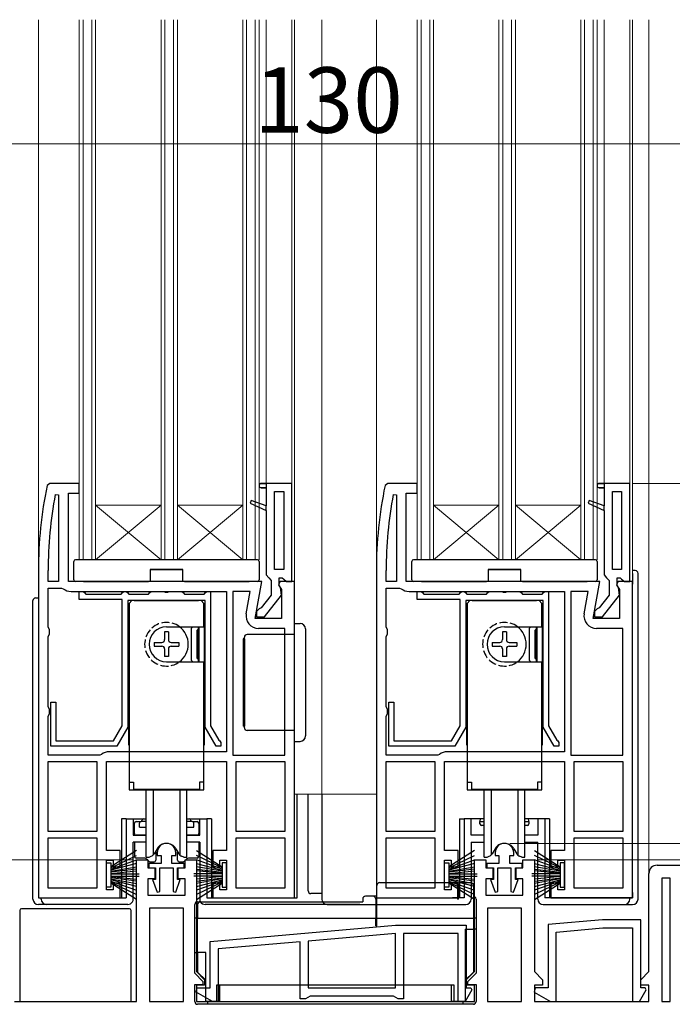
# Model space of a CAD drawing. Extents: x 0 to 1050, y 0 to 1563.
# Drawn here: x 359 to 479, y 699 to 880 of the extents above; entities that cross this region are included whole.
import ezdxf

# ---------------------------------------------------------------- set-up
doc = ezdxf.new("R2010")
doc.units = 0
doc.linetypes.add('YHIDDEN_1', pattern=[4, 3, -1])
for name, color, linetype, lineweight in [('YKK_11', 7, 'CONTINUOUS', 30), ('YKK_12', 2, 'CONTINUOUS', 13), ('YKK_13', 4, 'CONTINUOUS', 30), ('YKK_D', 6, 'CONTINUOUS', 13)]:
    doc.layers.add(name, color=color, linetype=linetype, lineweight=lineweight)
doc.styles.add('text-b', font='txt.shx', dxfattribs={"bigfont": 'extfont2.shx'})

msp = doc.modelspace()

# ---------------------------------------------------------------- linework, layer by layer
at = {"layer": 'YKK_11', "linetype": 'ByBlock', "lineweight": -2, "ltscale": 0.5}
for p, q in [((364.35, 794.77), (363.86, 794.37)), ((369.77, 794.77), (364.35, 794.77)), ((369.77, 792.97), (369.77, 794.77)), ((408.77, 794.77), (403.17, 794.77)), ((408.77, 776.77), (408.77, 794.77)), ((426.35, 794.77), (425.86, 794.37)), ((431.77, 794.77), (426.35, 794.77)), ((431.77, 792.97), (431.77, 794.77)), ((470.77, 794.77), (465.17, 794.77)), ((470.77, 776.77), (470.77, 794.77)), ((365.37, 792.72), (365.97, 792.66)), ((365.97, 792.66), (365.97, 776.77)), ((367.77, 776.77), (367.77, 792.97)), ((367.77, 792.97), (369.77, 792.97)), ((403.17, 793.97), (404.07, 793.97)), ((404.07, 793.97), (404.07, 790.65)), ((405.57, 778.97), (405.57, 793.27)), ((405.57, 793.27), (407.27, 793.27)), ((407.27, 793.27), (407.27, 778.97)), ((427.37, 792.72), (427.97, 792.66)), ((427.97, 792.66), (427.97, 776.77)), ((429.77, 776.77), (429.77, 792.97)), ((429.77, 792.97), (431.77, 792.97)), ((465.17, 793.97), (466.07, 793.97)), ((466.07, 793.97), (466.07, 790.65)), ((467.57, 778.97), (467.57, 793.27)), ((467.57, 793.27), (469.27, 793.27)), ((469.27, 793.27), (469.27, 778.97)), ((401.29, 791.61), (401.1, 791.15)), ((401.1, 791.15), (404.07, 789.77)), ((404.07, 790.65), (401.29, 791.61)), ((463.29, 791.61), (463.1, 791.15)), ((463.1, 791.15), (466.07, 789.77)), ((466.07, 790.65), (463.29, 791.61)), ((404.07, 789.77), (404.07, 777.97)), ((466.07, 789.77), (466.07, 777.97)), ((362.27, 778.77), (362.27, 718.77)), ((364.07, 776.77), (364.07, 778.77)), ((404.07, 777.97), (404.52, 777.47)), ((407.27, 778.97), (405.57, 778.97)), ((424.27, 778.77), (424.27, 718.77)), ((426.07, 776.77), (426.07, 778.77)), ((466.07, 777.97), (466.52, 777.47)), ((469.27, 778.97), (467.57, 778.97)), ((365.97, 776.77), (364.07, 776.77)), ((403.26, 776.77), (367.77, 776.77)), ((402.06, 769.97), (403.26, 776.77)), ((404.52, 777.47), (404.97, 776.97)), ((404.97, 776.97), (404.97, 774.27)), ((406.64, 776.77), (406.33, 776.19)), ((406.33, 776.19), (406.87, 775.32)), ((406.47, 776.06), (406.47, 777.47)), ((406.47, 777.47), (406.97, 777.47)), ((409.27, 776.77), (406.64, 776.77)), ((406.97, 777.47), (407.27, 777.21)), ((407.27, 777.21), (407.77, 776.77)), ((407.77, 776.77), (408.77, 776.77)), ((409.27, 718.77), (409.27, 776.77)), ((427.97, 776.77), (426.07, 776.77)), ((465.26, 776.77), (429.77, 776.77)), ((464.06, 769.97), (465.26, 776.77)), ((466.52, 777.47), (466.97, 776.97)), ((466.97, 776.97), (466.97, 774.27)), ((468.64, 776.77), (468.33, 776.19)), ((468.33, 776.19), (468.87, 775.32)), ((468.47, 776.06), (468.47, 777.47)), ((468.47, 777.47), (468.97, 777.47)), ((471.27, 776.77), (468.64, 776.77)), ((468.97, 777.47), (469.27, 777.21)), ((469.27, 777.21), (469.77, 776.77)), ((469.77, 776.77), (470.77, 776.77)), ((471.27, 718.77), (471.27, 776.77)), ((364.07, 768.43), (364.07, 775.57)), ((364.07, 775.57), (366.54, 775.57)), ((366.54, 775.57), (366.84, 775.46)), ((368.27, 774.97), (396.77, 774.97)), ((369.77, 773.47), (369.77, 774.97)), ((369.77, 774.97), (370.47, 774.97)), ((370.47, 774.97), (370.77, 774.67)), ((370.77, 774.67), (370.97, 774.47)), ((370.97, 774.47), (377.47, 774.47)), ((377.47, 774.47), (377.67, 774.67)), ((377.67, 774.67), (377.97, 774.97)), ((377.97, 774.97), (378.37, 774.97)), ((378.37, 774.97), (378.67, 774.67)), ((378.67, 774.67), (378.87, 774.47)), ((378.87, 774.47), (382.47, 774.47)), ((382.47, 774.47), (382.67, 774.67)), ((382.67, 774.67), (382.97, 774.97)), ((382.97, 774.97), (385.25, 774.97)), ((385.25, 774.97), (385.51, 774.82)), ((385.51, 774.82), (386.03, 774.82)), ((386.03, 774.82), (386.29, 774.97)), ((386.29, 774.97), (388.57, 774.97)), ((388.57, 774.97), (388.87, 774.67)), ((388.87, 774.67), (389.07, 774.47)), ((389.07, 774.47), (392.67, 774.47)), ((392.67, 774.47), (392.87, 774.67)), ((392.87, 774.67), (393.17, 774.97)), ((393.17, 774.97), (393.87, 774.97)), ((393.87, 774.97), (393.87, 750.34)), ((396.77, 774.97), (396.77, 745.57)), ((397.97, 774.97), (397.97, 744.97)), ((401.11, 774.97), (397.97, 774.97)), ((400.39, 770.87), (401.11, 774.97)), ((406.67, 775.66), (406.47, 776.06)), ((406.86, 774.25), (406.67, 775.66)), ((406.87, 775.32), (406.87, 769.97)), ((426.07, 768.43), (426.07, 775.57)), ((426.07, 775.57), (428.54, 775.57)), ((428.54, 775.57), (428.84, 775.46)), ((430.27, 774.97), (458.77, 774.97)), ((431.77, 773.47), (431.77, 774.97)), ((431.77, 774.97), (432.47, 774.97)), ((432.47, 774.97), (432.77, 774.67)), ((432.77, 774.67), (432.97, 774.47)), ((432.97, 774.47), (439.47, 774.47)), ((439.47, 774.47), (439.67, 774.67)), ((439.67, 774.67), (439.97, 774.97)), ((439.97, 774.97), (440.37, 774.97)), ((440.37, 774.97), (440.67, 774.67)), ((440.67, 774.67), (440.87, 774.47)), ((440.87, 774.47), (444.47, 774.47)), ((444.47, 774.47), (444.67, 774.67)), ((444.67, 774.67), (444.97, 774.97)), ((444.97, 774.97), (447.25, 774.97)), ((447.25, 774.97), (447.51, 774.82)), ((447.51, 774.82), (448.03, 774.82)), ((448.03, 774.82), (448.29, 774.97)), ((448.29, 774.97), (450.57, 774.97)), ((450.57, 774.97), (450.87, 774.67)), ((450.87, 774.67), (451.07, 774.47)), ((451.07, 774.47), (454.67, 774.47)), ((454.67, 774.47), (454.87, 774.67)), ((454.87, 774.67), (455.17, 774.97)), ((455.17, 774.97), (455.87, 774.97)), ((455.87, 774.97), (455.87, 750.34)), ((458.77, 774.97), (458.77, 745.57)), ((459.97, 774.97), (459.97, 744.97)), ((463.11, 774.97), (459.97, 774.97)), ((462.39, 770.87), (463.11, 774.97)), ((468.67, 775.66), (468.47, 776.06)), ((468.86, 774.25), (468.67, 775.66)), ((468.87, 775.32), (468.87, 769.97)), ((377.67, 773.47), (369.77, 773.47)), ((377.67, 750.34), (377.67, 773.47)), ((392.87, 773.27), (378.67, 773.27)), ((378.67, 773.27), (378.67, 750.07)), ((392.87, 750.07), (392.87, 773.27)), ((404.97, 774.27), (403.16, 771.96)), ((403.75, 770.27), (406.86, 774.25)), ((439.67, 773.47), (431.77, 773.47)), ((439.67, 750.34), (439.67, 773.47)), ((454.87, 773.27), (440.67, 773.27)), ((440.67, 773.27), (440.67, 750.07)), ((454.87, 750.07), (454.87, 773.27)), ((466.97, 774.27), (465.16, 771.96)), ((465.75, 770.27), (468.86, 774.25)), ((402.77, 771.77), (402.27, 771.27)), ((402.27, 771.27), (402.27, 770.27)), ((403.16, 771.96), (402.77, 771.77)), ((464.77, 771.77), (464.27, 771.27)), ((464.27, 771.27), (464.27, 770.27)), ((465.16, 771.96), (464.77, 771.77)), ((406.87, 769.97), (402.06, 769.97)), ((402.27, 770.27), (403.75, 770.27)), ((468.87, 769.97), (464.06, 769.97)), ((464.27, 770.27), (465.75, 770.27)), ((364.32, 768), (364.07, 768.43)), ((364.07, 766.7), (364.32, 767.14)), ((364.32, 767.14), (364.32, 768)), ((407.47, 768.17), (402.66, 768.17)), ((407.47, 744.97), (407.47, 768.17)), ((426.32, 768), (426.07, 768.43)), ((426.07, 766.7), (426.32, 767.14)), ((426.32, 767.14), (426.32, 768)), ((469.47, 768.17), (464.66, 768.17)), ((469.47, 744.97), (469.47, 768.17)), ((364.07, 753.83), (364.07, 766.7)), ((426.07, 753.83), (426.07, 766.7)), ((364.57, 746.57), (364.57, 754.67)), ((364.57, 754.67), (365.47, 754.67)), ((365.47, 754.67), (365.47, 747.57)), ((426.57, 746.57), (426.57, 754.67)), ((426.57, 754.67), (427.47, 754.67)), ((427.47, 754.67), (427.47, 747.57)), ((364.32, 753.4), (364.07, 753.83)), ((364.32, 752.54), (364.32, 753.4)), ((426.32, 753.4), (426.07, 753.83)), ((426.32, 752.54), (426.32, 753.4)), ((364.07, 752.1), (364.32, 752.54)), ((364.07, 744.97), (364.07, 752.1)), ((426.07, 752.1), (426.32, 752.54)), ((426.07, 744.97), (426.07, 752.1)), ((376.07, 747.57), (377.67, 750.34)), ((378.67, 750.07), (376.65, 746.57)), ((394.89, 746.57), (392.87, 750.07)), ((393.87, 750.34), (395.4, 747.69)), ((438.07, 747.57), (439.67, 750.34)), ((440.67, 750.07), (438.65, 746.57)), ((456.89, 746.57), (454.87, 750.07)), ((455.87, 750.34), (457.4, 747.69)), ((365.47, 747.57), (376.07, 747.57)), ((395.4, 747.69), (395.56, 747.55)), ((395.56, 747.55), (395.77, 747.27)), ((427.47, 747.57), (438.07, 747.57)), ((457.4, 747.69), (457.56, 747.55)), ((457.56, 747.55), (457.77, 747.27)), ((376.65, 746.57), (364.57, 746.57)), ((396.77, 745.57), (375.27, 745.57)), ((395.77, 746.57), (394.89, 746.57)), ((395.77, 747.27), (395.77, 746.57)), ((438.65, 746.57), (426.57, 746.57)), ((458.77, 745.57), (437.27, 745.57)), ((457.77, 746.57), (456.89, 746.57)), ((457.77, 747.27), (457.77, 746.57)), ((373.54, 744.97), (364.07, 744.97)), ((364.07, 730.97), (364.07, 743.77)), ((364.07, 743.77), (372.97, 743.77)), ((372.97, 743.77), (372.97, 730.97)), ((373.84, 745.08), (373.54, 744.97)), ((374.77, 727.47), (374.77, 743.77)), ((374.77, 743.77), (396.77, 743.77)), ((396.77, 743.77), (396.77, 727.47)), ((397.97, 744.97), (407.47, 744.97)), ((398.57, 730.97), (398.57, 743.77)), ((398.57, 743.77), (407.47, 743.77)), ((407.47, 743.77), (407.47, 730.97)), ((435.54, 744.97), (426.07, 744.97)), ((426.07, 730.97), (426.07, 743.77)), ((426.07, 743.77), (434.97, 743.77)), ((434.97, 743.77), (434.97, 730.97)), ((435.84, 745.08), (435.54, 744.97)), ((436.77, 727.47), (436.77, 743.77)), ((436.77, 743.77), (458.77, 743.77)), ((458.77, 743.77), (458.77, 727.47)), ((459.97, 744.97), (469.47, 744.97)), ((460.57, 730.97), (460.57, 743.77)), ((460.57, 743.77), (469.47, 743.77)), ((469.47, 743.77), (469.47, 730.97)), ((372.97, 730.97), (364.07, 730.97)), ((364.07, 720.57), (364.07, 729.77)), ((364.07, 729.77), (372.97, 729.77)), ((372.97, 729.77), (372.97, 720.57)), ((407.47, 730.97), (398.57, 730.97)), ((398.57, 720.57), (398.57, 729.77)), ((398.57, 729.77), (407.47, 729.77)), ((407.47, 729.77), (407.47, 720.57)), ((434.97, 730.97), (426.07, 730.97)), ((426.07, 720.57), (426.07, 729.77)), ((426.07, 729.77), (434.97, 729.77)), ((434.97, 729.77), (434.97, 720.57)), ((469.47, 730.97), (460.57, 730.97)), ((460.57, 720.57), (460.57, 729.77)), ((460.57, 729.77), (469.47, 729.77)), ((469.47, 729.77), (469.47, 720.57)), ((377.27, 727.47), (374.77, 727.47)), ((377.27, 724.47), (377.27, 727.47)), ((396.77, 727.47), (394.27, 727.47)), ((394.27, 727.47), (394.27, 724.47)), ((439.27, 727.47), (436.77, 727.47)), ((439.27, 724.47), (439.27, 727.47)), ((458.77, 727.47), (456.27, 727.47)), ((456.27, 727.47), (456.27, 724.47)), ((374.77, 720.27), (374.77, 725.67)), ((374.77, 725.67), (375.97, 725.67)), ((375.97, 725.67), (375.97, 724.47)), ((380.27, 699.77), (380.27, 725.77)), ((380.27, 725.77), (382.37, 725.77)), ((382.37, 725.77), (382.37, 724.27)), ((384.07, 727.07), (384.07, 726.57)), ((384.07, 726.57), (384.77, 726.57)), ((384.77, 726.57), (384.77, 725.07)), ((386.77, 725.07), (386.77, 726.57)), ((386.77, 726.57), (387.47, 726.57)), ((387.47, 726.57), (387.47, 727.07)), ((389.17, 724.27), (389.17, 725.77)), ((389.17, 725.77), (391.27, 725.77)), ((391.27, 725.77), (391.27, 705.27)), ((395.57, 724.47), (395.57, 725.67)), ((395.57, 725.67), (396.77, 725.67)), ((396.77, 725.67), (396.77, 720.27)), ((436.77, 720.27), (436.77, 725.67)), ((436.77, 725.67), (437.97, 725.67)), ((437.97, 725.67), (437.97, 724.47)), ((442.27, 705.27), (442.27, 725.77)), ((442.27, 725.77), (444.37, 725.77)), ((444.37, 725.77), (444.37, 724.27)), ((446.07, 727.07), (446.07, 726.57)), ((446.07, 726.57), (446.77, 726.57)), ((446.77, 726.57), (446.77, 725.07)), ((448.77, 725.07), (448.77, 726.57)), ((448.77, 726.57), (449.47, 726.57)), ((449.47, 726.57), (449.47, 727.07)), ((451.17, 724.27), (451.17, 725.77)), ((451.17, 725.77), (453.27, 725.77)), ((453.27, 725.77), (453.27, 705.27)), ((457.57, 724.47), (457.57, 725.67)), ((457.57, 725.67), (458.77, 725.67)), ((458.77, 725.67), (458.77, 720.27)), ((375.97, 724.47), (377.27, 724.47)), ((382.37, 724.27), (383.62, 724.27)), ((384.77, 725.07), (382.52, 725.07)), ((382.52, 725.07), (382.52, 724.27)), ((382.52, 724.27), (383.77, 724.27)), ((383.62, 724.27), (383.62, 722.27)), ((383.77, 724.27), (383.77, 722.17)), ((384.57, 719.92), (384.57, 724.27)), ((384.57, 724.27), (386.97, 724.27)), ((389.02, 725.07), (386.77, 725.07)), ((386.97, 724.27), (386.97, 719.92)), ((387.77, 722.17), (387.77, 724.27)), ((387.77, 724.27), (389.02, 724.27)), ((387.92, 722.27), (387.92, 724.27)), ((387.92, 724.27), (389.17, 724.27)), ((389.02, 724.27), (389.02, 725.07)), ((394.27, 724.47), (395.57, 724.47)), ((437.97, 724.47), (439.27, 724.47)), ((444.37, 724.27), (445.62, 724.27)), ((446.77, 725.07), (444.52, 725.07)), ((444.52, 725.07), (444.52, 724.27)), ((444.52, 724.27), (445.77, 724.27)), ((445.62, 724.27), (445.62, 722.27)), ((445.77, 724.27), (445.77, 722.17)), ((446.57, 719.92), (446.57, 724.27)), ((446.57, 724.27), (448.97, 724.27)), ((451.02, 725.07), (448.77, 725.07)), ((448.97, 724.27), (448.97, 719.92)), ((449.77, 722.17), (449.77, 724.27)), ((449.77, 724.27), (451.02, 724.27)), ((449.92, 722.27), (449.92, 724.27)), ((449.92, 724.27), (451.17, 724.27)), ((451.02, 724.27), (451.02, 725.07)), ((456.27, 724.47), (457.57, 724.47)), ((475.77, 724.77), (480.57, 724.77)), ((383.62, 722.27), (382.37, 722.27)), ((382.37, 722.27), (382.37, 719.27)), ((383.77, 722.17), (383.23, 722.17)), ((383.23, 722.17), (384.07, 719.83)), ((387.46, 719.83), (388.3, 722.17)), ((388.3, 722.17), (387.77, 722.17)), ((389.17, 722.27), (387.92, 722.27)), ((389.17, 719.27), (389.17, 722.27)), ((445.62, 722.27), (444.37, 722.27)), ((444.37, 722.27), (444.37, 719.27)), ((445.77, 722.17), (445.23, 722.17)), ((445.23, 722.17), (446.07, 719.83)), ((449.46, 719.83), (450.3, 722.17)), ((450.3, 722.17), (449.77, 722.17)), ((451.17, 722.27), (449.92, 722.27)), ((451.17, 719.27), (451.17, 722.27)), ((474.27, 705.27), (474.27, 723.27)), ((476.67, 722.37), (476.67, 699.77)), ((478.17, 722.37), (476.67, 722.37)), ((478.17, 699.77), (478.17, 722.37)), ((372.97, 720.57), (364.07, 720.57)), ((375.97, 720.27), (374.77, 720.27)), ((377.27, 721.47), (375.97, 721.47)), ((375.97, 721.47), (375.97, 720.27)), ((377.27, 718.77), (377.27, 721.47)), ((395.57, 721.47), (394.27, 721.47)), ((394.27, 721.47), (394.27, 718.77)), ((395.57, 720.27), (395.57, 721.47)), ((396.77, 720.27), (395.57, 720.27)), ((407.47, 720.57), (398.57, 720.57)), ((434.97, 720.57), (426.07, 720.57)), ((437.97, 720.27), (436.77, 720.27)), ((439.27, 721.47), (437.97, 721.47)), ((437.97, 721.47), (437.97, 720.27)), ((439.27, 718.77), (439.27, 721.47)), ((457.57, 721.47), (456.27, 721.47)), ((456.27, 721.47), (456.27, 718.77)), ((457.57, 720.27), (457.57, 721.47)), ((458.77, 720.27), (457.57, 720.27)), ((469.47, 720.57), (460.57, 720.57)), ((362.27, 718.77), (377.27, 718.77)), ((382.37, 719.27), (389.17, 719.27)), ((384.07, 719.83), (384.57, 719.92)), ((386.97, 719.92), (387.46, 719.83)), ((394.27, 718.77), (409.27, 718.77)), ((424.27, 718.77), (439.27, 718.77)), ((444.37, 719.27), (451.17, 719.27)), ((446.07, 719.83), (446.57, 719.92)), ((448.97, 719.92), (449.46, 719.83)), ((456.27, 718.77), (471.27, 718.77)), ((388.87, 716.87), (382.67, 716.87)), ((382.67, 716.87), (382.67, 699.77)), ((388.87, 699.77), (388.87, 716.87)), ((450.87, 716.87), (444.67, 716.87)), ((444.67, 716.87), (444.67, 699.77)), ((450.87, 699.77), (450.87, 716.87)), ((393.77, 710.79), (427.77, 713.77)), ((427.77, 713.77), (440.77, 713.77)), ((440.77, 713.77), (440.77, 702.27)), ((465.77, 714.77), (455.77, 713.89)), ((455.77, 713.89), (455.77, 702.27)), ((457.27, 712.52), (465.83, 713.27)), ((472.77, 714.77), (465.77, 714.77)), ((465.83, 713.27), (471.27, 713.27)), ((471.27, 713.27), (471.27, 699.77)), ((472.77, 702.27), (472.77, 714.77)), ((427.77, 712.26), (411.77, 710.86)), ((427.77, 702.27), (427.77, 712.26)), ((439.27, 712.27), (429.27, 712.27)), ((429.27, 712.27), (429.27, 700.27)), ((439.27, 699.77), (439.27, 712.27)), ((457.27, 699.77), (457.27, 712.52)), ((393.77, 702.27), (393.77, 710.79)), ((410.27, 710.73), (395.27, 709.42)), ((395.27, 709.42), (395.27, 699.77)), ((410.27, 700.27), (410.27, 710.73)), ((411.77, 710.86), (411.77, 702.27)), ((391.27, 705.27), (392.77, 703.77)), ((440.77, 703.77), (442.27, 705.27)), ((453.27, 705.27), (454.77, 703.77)), ((472.77, 703.77), (474.27, 705.27)), ((391.2, 701.52), (391.4, 702.27)), ((392.77, 702.77), (391.27, 702.77)), ((391.27, 702.77), (391.27, 699.77)), ((391.4, 702.27), (393.77, 702.27)), ((392.77, 703.77), (392.77, 702.77)), ((411.77, 702.27), (427.77, 702.27)), ((440.77, 702.77), (440.77, 703.77)), ((442.27, 702.77), (440.77, 702.77)), ((440.77, 702.27), (441.59, 702.27)), ((441.59, 702.27), (441.79, 701.93)), ((442.27, 699.77), (442.27, 702.77)), ((453.4, 702.27), (453.2, 701.52)), ((454.77, 702.77), (453.27, 702.77)), ((453.27, 702.77), (453.27, 699.77)), ((455.77, 702.27), (453.4, 702.27)), ((454.77, 703.77), (454.77, 702.77)), ((472.77, 702.77), (472.77, 703.77)), ((474.27, 702.77), (472.77, 702.77)), ((473.59, 702.27), (472.77, 702.27)), ((473.79, 701.93), (473.59, 702.27)), ((474.27, 699.77), (474.27, 702.77)), ((394.23, 699.77), (391.2, 701.52)), ((411.7, 700.52), (411.27, 700.27)), ((412.13, 700.77), (411.7, 700.52)), ((427.4, 700.77), (412.13, 700.77)), ((427.83, 700.52), (427.4, 700.77)), ((428.27, 700.27), (427.83, 700.52)), ((441.79, 701.93), (440.54, 699.77)), ((453.2, 701.52), (456.23, 699.77)), ((472.54, 699.77), (473.79, 701.93)), ((357.87, 699.77), (380.27, 699.77)), ((382.67, 699.77), (388.87, 699.77)), ((391.27, 699.77), (442.27, 699.77)), ((395.27, 699.77), (394.23, 699.77)), ((411.27, 700.27), (410.27, 700.27)), ((429.27, 700.27), (428.27, 700.27)), ((440.54, 699.77), (439.27, 699.77)), ((444.67, 699.77), (450.87, 699.77)), ((453.27, 699.77), (474.27, 699.77)), ((456.23, 699.77), (457.27, 699.77)), ((471.27, 699.77), (472.54, 699.77)), ((476.67, 699.77), (478.17, 699.77))]:
    msp.add_line(p, q, dxfattribs=at)
at = {"layer": 'YKK_11', "linetype": 'ByBlock', "lineweight": 30, "ltscale": 0.5}
for p, q in [((403.17, 794.77), (404.07, 794.77)), ((404.07, 794.77), (404.07, 793.97)), ((465.17, 794.77), (466.07, 794.77)), ((466.07, 794.77), (466.07, 793.97)), ((404.07, 793.97), (403.17, 793.97)), ((466.07, 793.97), (465.17, 793.97)), ((401.29, 791.61), (401.1, 791.15)), ((401.1, 791.15), (404.07, 789.77)), ((404.07, 790.65), (401.29, 791.61)), ((404.07, 789.77), (404.07, 790.65)), ((463.29, 791.61), (463.1, 791.15)), ((463.1, 791.15), (466.07, 789.77)), ((466.07, 790.65), (463.29, 791.61)), ((466.07, 789.77), (466.07, 790.65))]:
    msp.add_line(p, q, dxfattribs=at)
at = {"layer": 'YKK_11', "linetype": 'ByBlock', "lineweight": -2, "ltscale": 0.5}
for centre, radius, start, end in [((439.27, 778.77), 77, 168.3101, 180), ((403.17, 794.37), 0.4, 90, 270), ((501.27, 778.77), 77, 168.3101, 180), ((465.17, 794.37), 0.4, 90, 270), ((439.27, 778.77), 75.2, 169.3095, 180), ((501.27, 778.77), 75.2, 169.3095, 180), ((368.27, 777.27), 2.3, 231.7868, 270), ((430.27, 777.27), 2.3, 231.7868, 270), ((402.66, 770.47), 2.3, 170, 270), ((464.66, 770.47), 2.3, 170, 270), ((375.27, 743.27), 2.3, 90, 128.2132), ((437.27, 743.27), 2.3, 90, 128.2132), ((385.77, 727.07), 1.7, 360, 180), ((447.77, 727.07), 1.7, 360, 180), ((475.77, 723.27), 1.5, 90, 180)]:
    msp.add_arc(centre, radius, start, end, dxfattribs=at)
at = {"layer": 'YKK_11', "linetype": 'ByBlock', "lineweight": 30, "ltscale": 0.5}
for centre in [(403.17, 794.37), (465.17, 794.37)]:
    msp.add_arc(centre, 0.4, 90, 270, dxfattribs=at)
at = {"layer": 'YKK_12'}
for p, q in [((362.27, 778.77), (362.27, 879.77)), ((369.77, 780.77), (369.77, 879.77)), ((370.47, 780.77), (370.47, 879.77)), ((372.07, 780.77), (372.07, 879.77)), ((372.77, 780.77), (372.77, 879.77)), ((384.77, 780.77), (384.77, 879.77)), ((385.47, 780.77), (385.47, 879.77)), ((387.07, 780.77), (387.07, 879.77)), ((387.77, 780.77), (387.77, 879.77)), ((399.77, 780.77), (399.77, 879.77)), ((400.47, 780.77), (400.47, 879.77)), ((402.07, 780.77), (402.07, 879.77)), ((402.77, 780.77), (402.77, 879.77)), ((404.07, 879.77), (404.07, 794.77)), ((408.77, 794.27), (408.77, 879.77)), ((409.27, 776.27), (409.27, 879.77)), ((414.27, 879.77), (414.27, 737.77)), ((424.27, 879.77), (424.27, 778.77)), ((431.77, 780.77), (431.77, 879.77)), ((432.47, 780.77), (432.47, 879.77)), ((434.07, 780.77), (434.07, 879.77)), ((434.77, 780.77), (434.77, 879.77)), ((446.77, 780.77), (446.77, 879.77)), ((447.47, 780.77), (447.47, 879.77)), ((449.07, 780.77), (449.07, 879.77)), ((449.77, 780.77), (449.77, 879.77)), ((461.77, 780.77), (461.77, 879.77)), ((462.47, 780.77), (462.47, 879.77)), ((464.07, 780.77), (464.07, 879.77)), ((464.77, 780.77), (464.77, 879.77)), ((466.07, 879.77), (466.07, 794.77)), ((470.77, 794.27), (470.77, 879.77)), ((471.27, 776.27), (471.27, 879.77)), ((474.27, 879.77), (474.27, 723.27)), ((384.77, 790.77), (372.77, 790.77)), ((372.77, 790.77), (384.77, 780.77)), ((372.77, 780.77), (384.77, 790.77)), ((399.77, 790.77), (387.77, 790.77)), ((387.77, 790.77), (399.77, 780.77)), ((387.77, 780.77), (399.77, 790.77)), ((446.77, 790.77), (434.77, 790.77)), ((434.77, 790.77), (446.77, 780.77)), ((434.77, 780.77), (446.77, 790.77)), ((461.77, 790.77), (449.77, 790.77)), ((449.77, 790.77), (461.77, 780.77)), ((449.77, 780.77), (461.77, 790.77)), ((402.77, 780.77), (369.77, 780.77)), ((464.77, 780.77), (431.77, 780.77)), ((471.27, 762.27), (471.27, 773.77)), ((409.27, 737.77), (424.27, 737.77))]:
    msp.add_line(p, q, dxfattribs=at)
at = {"layer": 'YKK_13'}
for p, q in [((368.77, 780.44), (368.77, 780.47)), ((368.77, 780.36), (368.77, 780.44)), ((368.77, 777.07), (368.77, 780.36)), ((369.1, 780.77), (369.07, 780.77)), ((402.44, 780.77), (369.1, 780.77)), ((402.47, 780.77), (402.44, 780.77)), ((402.77, 780.47), (402.77, 780.44)), ((402.77, 780.44), (402.77, 780.36)), ((402.77, 780.36), (402.77, 777.07)), ((430.77, 780.44), (430.77, 780.47)), ((430.77, 780.36), (430.77, 780.44)), ((430.77, 777.07), (430.77, 780.36)), ((431.1, 780.77), (431.07, 780.77)), ((464.44, 780.77), (431.1, 780.77)), ((464.47, 780.77), (464.44, 780.77)), ((464.77, 780.47), (464.77, 780.44)), ((464.77, 780.44), (464.77, 780.36)), ((464.77, 780.36), (464.77, 777.07)), ((388.77, 778.97), (382.77, 778.97)), ((382.77, 778.97), (382.77, 776.77)), ((382.77, 778.97), (388.77, 778.97)), ((388.77, 776.77), (388.77, 778.97)), ((450.77, 778.97), (444.77, 778.97)), ((444.77, 778.97), (444.77, 776.77)), ((444.77, 778.97), (450.77, 778.97)), ((450.77, 776.77), (450.77, 778.97)), ((471.77, 778.77), (471.27, 778.77)), ((471.27, 778.27), (471.27, 776.27)), ((472.27, 718.57), (472.27, 778.27)), ((370.57, 776.77), (369.07, 776.77)), ((370.57, 776.77), (382.47, 776.77)), ((382.77, 776.77), (382.47, 776.77)), ((389.07, 776.77), (388.77, 776.77)), ((389.07, 776.77), (400.97, 776.77)), ((402.47, 776.77), (400.97, 776.77)), ((432.57, 776.77), (431.07, 776.77)), ((432.57, 776.77), (444.47, 776.77)), ((444.77, 776.77), (444.47, 776.77)), ((451.07, 776.77), (450.77, 776.77)), ((451.07, 776.77), (462.97, 776.77)), ((464.47, 776.77), (462.97, 776.77)), ((361.27, 718.57), (361.27, 773.27)), ((361.77, 773.77), (362.27, 773.77)), ((362.27, 773.27), (362.27, 718.77)), ((379.42, 773.27), (378.92, 772.77)), ((378.92, 772.77), (378.92, 738.57)), ((392.12, 773.27), (379.42, 773.27)), ((379.87, 773.27), (391.67, 773.27)), ((392.62, 772.77), (392.12, 773.27)), ((392.62, 768.47), (392.62, 772.77)), ((441.42, 773.27), (440.92, 772.77)), ((440.92, 772.77), (440.92, 738.57)), ((454.12, 773.27), (441.42, 773.27)), ((441.87, 773.27), (453.67, 773.27)), ((454.62, 772.77), (454.12, 773.27)), ((454.62, 768.47), (454.62, 772.77)), ((378.87, 746.77), (378.87, 772.27)), ((392.67, 772.27), (392.67, 746.77)), ((440.87, 746.77), (440.87, 772.27)), ((454.67, 772.27), (454.67, 746.77)), ((409.27, 769.07), (410.27, 769.07)), ((409.27, 762.07), (409.27, 769.07)), ((386.12, 767.52), (385.42, 767.52)), ((385.42, 767.52), (385.42, 766.12)), ((385.77, 768.47), (392.62, 768.47)), ((386.12, 767.52), (386.12, 766.12)), ((390.32, 768.18), (390.6, 768.47)), ((390.32, 768.18), (390.32, 762.35)), ((391.32, 767.77), (391.67, 768.12)), ((391.32, 767.77), (391.32, 762.77)), ((391.47, 762.62), (391.47, 767.92)), ((391.67, 762.07), (391.67, 768.47)), ((391.77, 762.07), (391.77, 768.47)), ((411.27, 768.07), (411.27, 762.07)), ((448.12, 767.52), (447.42, 767.52)), ((447.42, 767.52), (447.42, 766.12)), ((447.77, 768.47), (454.62, 768.47)), ((448.12, 767.52), (448.12, 766.12)), ((452.32, 768.18), (452.6, 768.47)), ((452.32, 768.18), (452.32, 762.35)), ((453.32, 767.77), (453.67, 768.12)), ((453.32, 767.77), (453.32, 762.77)), ((453.47, 762.62), (453.47, 767.92)), ((453.67, 762.07), (453.67, 768.47)), ((453.77, 762.07), (453.77, 768.47)), ((383.52, 765.62), (383.52, 764.92)), ((383.52, 765.62), (384.92, 765.62)), ((386.62, 765.62), (388.02, 765.62)), ((388.02, 765.62), (388.02, 764.92)), ((399.82, 766.27), (399.82, 750.27)), ((400.07, 766.27), (399.82, 766.27)), ((400.07, 749.97), (400.07, 766.57)), ((400.07, 766.27), (400.07, 750.27)), ((406.77, 767.07), (400.57, 767.07)), ((409.27, 767.07), (406.77, 767.07)), ((445.52, 765.62), (445.52, 764.92)), ((445.52, 765.62), (446.92, 765.62)), ((448.62, 765.62), (450.02, 765.62)), ((450.02, 765.62), (450.02, 764.92)), ((383.52, 764.92), (384.92, 764.92)), ((385.42, 764.42), (385.42, 763.02)), ((386.12, 764.42), (386.12, 763.02)), ((386.62, 764.92), (388.02, 764.92)), ((445.52, 764.92), (446.92, 764.92)), ((447.42, 764.42), (447.42, 763.02)), ((448.12, 764.42), (448.12, 763.02)), ((448.62, 764.92), (450.02, 764.92)), ((386.12, 763.02), (385.42, 763.02)), ((385.77, 762.07), (392.62, 762.07)), ((390.32, 762.35), (390.6, 762.07)), ((391.32, 762.77), (391.67, 762.42)), ((392.62, 738.57), (392.62, 762.07)), ((409.27, 754.47), (409.27, 762.07)), ((411.27, 762.07), (411.27, 754.47)), ((448.12, 763.02), (447.42, 763.02)), ((447.77, 762.07), (454.62, 762.07)), ((452.32, 762.35), (452.6, 762.07)), ((453.32, 762.77), (453.67, 762.42)), ((454.62, 738.57), (454.62, 762.07)), ((409.27, 747.47), (409.27, 754.47)), ((411.27, 754.47), (411.27, 748.47)), ((400.07, 750.27), (399.82, 750.27)), ((406.77, 749.47), (400.57, 749.47)), ((409.27, 749.47), (406.77, 749.47)), ((409.27, 747.47), (410.27, 747.47)), ((378.87, 746.77), (378.92, 746.77)), ((392.67, 746.77), (392.62, 746.77)), ((440.87, 746.77), (440.92, 746.77)), ((454.67, 746.77), (454.62, 746.77)), ((378.92, 739.97), (379.72, 739.97)), ((378.92, 738.57), (392.62, 738.57)), ((379.72, 739.97), (379.72, 738.67)), ((391.82, 738.67), (379.72, 738.67)), ((382.02, 726.27), (382.02, 738.57)), ((383.33, 738.57), (383.33, 726.63)), ((388.21, 738.57), (388.21, 726.63)), ((389.52, 726.27), (389.52, 738.57)), ((392.62, 739.97), (391.82, 739.97)), ((391.82, 739.97), (391.82, 738.67)), ((440.92, 739.97), (441.72, 739.97)), ((440.92, 738.57), (454.62, 738.57)), ((441.72, 739.97), (441.72, 738.67)), ((453.82, 738.67), (441.72, 738.67)), ((444.02, 726.27), (444.02, 738.57)), ((445.33, 738.57), (445.33, 726.63)), ((450.21, 738.57), (450.21, 726.63)), ((451.52, 726.27), (451.52, 738.57)), ((454.62, 739.97), (453.82, 739.97)), ((453.82, 739.97), (453.82, 738.67)), ((409.77, 718.77), (409.77, 737.77)), ((411.76, 720.06), (411.76, 737.77)), ((414.27, 737.77), (414.27, 718.57)), ((377.51, 733.27), (377.51, 718.77)), ((378.37, 733.27), (377.51, 733.27)), ((378.37, 733.27), (378.37, 718.77)), ((378.37, 733.27), (379.67, 733.27)), ((379.67, 733.27), (379.67, 730.27)), ((379.67, 733.27), (381.57, 733.27)), ((381.27, 732.77), (381.27, 732.97)), ((381.57, 733.27), (382.02, 733.27)), ((389.52, 733.27), (389.97, 733.27)), ((389.97, 733.27), (391.87, 733.27)), ((390.27, 732.97), (390.27, 732.77)), ((391.87, 730.27), (391.87, 733.27)), ((391.87, 733.27), (393.17, 733.27)), ((393.17, 733.27), (393.17, 718.77)), ((394.02, 733.27), (393.17, 733.27)), ((394.02, 733.27), (394.02, 718.77)), ((439.51, 733.27), (439.51, 718.77)), ((439.51, 733.27), (440.37, 733.27)), ((441.67, 733.27), (440.37, 733.27)), ((440.37, 733.27), (440.37, 718.77)), ((441.67, 730.27), (441.67, 733.27)), ((443.57, 733.27), (441.67, 733.27)), ((443.27, 732.97), (443.27, 732.77)), ((444.02, 733.27), (443.57, 733.27)), ((451.97, 733.27), (451.52, 733.27)), ((453.87, 733.27), (451.97, 733.27)), ((452.27, 732.77), (452.27, 732.97)), ((455.17, 733.27), (453.87, 733.27)), ((453.87, 733.27), (453.87, 730.27)), ((455.17, 733.27), (455.17, 718.77)), ((456.02, 733.27), (455.17, 733.27)), ((456.02, 733.27), (456.02, 718.77)), ((379.9, 730.57), (379.9, 732.47)), ((380.2, 732.77), (380.8, 732.77)), ((380.8, 732.77), (380.8, 732.47)), ((380.8, 732.77), (381.1, 732.77)), ((380.8, 731.77), (380.8, 732.47)), ((380.8, 731.77), (382.02, 731.77)), ((382.02, 732.77), (381.1, 732.77)), ((382.02, 732.77), (381.27, 732.77)), ((390.27, 732.77), (389.52, 732.77)), ((390.5, 732.77), (389.52, 732.77)), ((389.52, 731.77), (390.8, 731.77)), ((390.5, 732.77), (390.8, 732.77)), ((390.8, 732.77), (391.4, 732.77)), ((390.8, 732.47), (390.8, 732.77)), ((390.8, 731.77), (390.8, 732.47)), ((391.7, 732.47), (391.7, 730.57)), ((443.27, 732.77), (444.02, 732.77)), ((443.27, 732.37), (443.27, 732.77)), ((444.02, 732.07), (443.57, 732.07)), ((451.52, 732.77), (452.27, 732.77)), ((451.97, 732.07), (451.52, 732.07)), ((452.27, 732.77), (452.27, 732.37)), ((379.67, 730.27), (382.02, 730.27)), ((379.9, 730.27), (379.9, 730.57)), ((382.02, 730.27), (380.2, 730.27)), ((389.52, 730.27), (391.87, 730.27)), ((391.4, 730.27), (389.52, 730.27)), ((391.7, 730.27), (391.7, 730.57)), ((444.02, 730.27), (441.67, 730.27)), ((453.87, 730.27), (451.52, 730.27)), ((380.27, 727.44), (375.57, 724.47)), ((382.02, 728.97), (379.67, 728.97)), ((379.67, 718.57), (379.67, 728.97)), ((379.9, 728.97), (379.9, 726.37)), ((384.04, 727.77), (383.51, 726.86)), ((387.5, 727.77), (388.02, 726.86)), ((391.87, 728.97), (389.52, 728.97)), ((391.27, 727.44), (395.97, 724.47)), ((391.7, 728.97), (391.7, 726.37)), ((391.87, 728.97), (391.87, 718.57)), ((442.27, 727.44), (437.57, 724.47)), ((441.67, 728.97), (441.67, 718.57)), ((441.67, 728.97), (444.02, 728.97)), ((446.04, 727.77), (445.51, 726.86)), ((449.5, 727.77), (450.02, 726.86)), ((451.52, 728.97), (453.87, 728.97)), ((453.27, 727.44), (457.97, 724.47)), ((453.87, 718.57), (453.87, 728.97)), ((375.57, 724.27), (380.27, 726.53)), ((375.57, 724.07), (380.27, 725.73)), ((381.58, 726.07), (380.2, 726.07)), ((382.02, 726.27), (382.57, 726.27)), ((382.61, 725.46), (382.29, 725.78)), ((382.57, 726.27), (382.99, 726.42)), ((383.8, 727.07), (383.8, 725.67)), ((387.8, 725.67), (387.8, 727.07)), ((388.97, 726.27), (388.55, 726.42)), ((388.97, 726.27), (389.52, 726.27)), ((389.31, 725.78), (388.99, 725.46)), ((391.4, 726.07), (390.01, 726.07)), ((395.97, 724.27), (391.27, 726.53)), ((395.97, 724.07), (391.27, 725.73)), ((437.57, 724.27), (442.27, 726.53)), ((437.57, 724.07), (442.27, 725.73)), ((444.02, 726.27), (444.57, 726.27)), ((444.57, 726.27), (444.99, 726.42)), ((450.97, 726.27), (450.55, 726.42)), ((450.97, 726.27), (451.52, 726.27)), ((457.97, 724.27), (453.27, 726.53)), ((457.97, 724.07), (453.27, 725.73)), ((374.77, 725.22), (375.57, 725.22)), ((374.77, 720.72), (374.77, 725.22)), ((375.57, 725.22), (375.57, 720.72)), ((380.27, 725.06), (375.57, 723.87)), ((375.57, 723.67), (380.27, 724.5)), ((380.27, 724.06), (375.57, 723.47)), ((382.82, 725.37), (383.5, 725.37)), ((388.1, 725.37), (388.77, 725.37)), ((391.27, 725.06), (395.97, 723.87)), ((395.97, 723.67), (391.27, 724.5)), ((391.27, 724.06), (395.97, 723.47)), ((396.77, 725.22), (395.97, 725.22)), ((395.97, 725.22), (395.97, 720.72)), ((396.77, 720.72), (396.77, 725.22)), ((436.77, 725.22), (437.57, 725.22)), ((436.77, 720.72), (436.77, 725.22)), ((437.57, 725.22), (437.57, 720.72)), ((442.27, 725.06), (437.57, 723.87)), ((437.57, 723.67), (442.27, 724.5)), ((442.27, 724.06), (437.57, 723.47)), ((453.27, 725.06), (457.97, 723.87)), ((457.97, 723.67), (453.27, 724.5)), ((453.27, 724.06), (457.97, 723.47)), ((458.77, 725.22), (457.97, 725.22)), ((457.97, 725.22), (457.97, 720.72)), ((458.77, 720.72), (458.77, 725.22)), ((375.57, 723.27), (380.27, 723.74)), ((375.57, 723.17), (380.77, 723.17)), ((375.57, 722.77), (380.77, 722.77)), ((375.57, 722.67), (380.27, 722.19)), ((380.27, 721.87), (375.57, 722.47)), ((375.57, 722.27), (380.27, 721.44)), ((380.27, 720.88), (375.57, 722.07)), ((395.97, 723.17), (390.77, 723.17)), ((395.97, 722.77), (390.77, 722.77)), ((395.97, 723.27), (391.27, 723.74)), ((395.97, 722.67), (391.27, 722.19)), ((391.27, 721.87), (395.97, 722.47)), ((395.97, 722.27), (391.27, 721.44)), ((391.27, 720.88), (395.97, 722.07)), ((437.57, 723.27), (442.27, 723.74)), ((437.57, 723.17), (442.77, 723.17)), ((437.57, 722.77), (442.77, 722.77)), ((437.57, 722.67), (442.27, 722.19)), ((442.27, 721.87), (437.57, 722.47)), ((437.57, 722.27), (442.27, 721.44)), ((442.27, 720.88), (437.57, 722.07)), ((457.97, 723.17), (452.77, 723.17)), ((457.97, 722.77), (452.77, 722.77)), ((457.97, 723.27), (453.27, 723.74)), ((457.97, 722.67), (453.27, 722.19)), ((453.27, 721.87), (457.97, 722.47)), ((457.97, 722.27), (453.27, 721.44)), ((453.27, 720.88), (457.97, 722.07)), ((375.57, 720.72), (374.77, 720.72)), ((375.57, 721.87), (380.27, 720.2)), ((375.57, 721.67), (380.27, 719.41)), ((380.27, 718.5), (375.57, 721.47)), ((395.97, 721.87), (391.27, 720.2)), ((395.97, 721.67), (391.27, 719.41)), ((391.27, 718.5), (395.97, 721.47)), ((395.97, 720.72), (396.77, 720.72)), ((424.37, 715.07), (424.37, 721.07)), ((424.87, 721.57), (438.67, 721.57)), ((437.57, 720.72), (436.77, 720.72)), ((437.57, 721.87), (442.27, 720.2)), ((437.57, 721.67), (442.27, 719.41)), ((442.27, 718.5), (437.57, 721.47)), ((439.17, 721.07), (439.17, 718.57)), ((439.37, 718.57), (439.37, 721.07)), ((439.87, 721.57), (441.57, 721.57)), ((442.07, 721.07), (442.07, 715.07)), ((457.97, 721.87), (453.27, 720.2)), ((457.97, 721.67), (453.27, 719.41)), ((453.27, 718.5), (457.97, 721.47)), ((457.97, 720.72), (458.77, 720.72)), ((362.27, 718.77), (362.77, 718.77)), ((362.77, 718.57), (362.77, 718.77)), ((362.77, 718.77), (363.27, 718.77)), ((363.27, 718.77), (378.37, 718.77)), ((393.17, 718.77), (409.77, 718.77)), ((414.27, 719.56), (412.26, 719.56)), ((421.77, 718.57), (421.77, 718.07)), ((423.67, 719.07), (422.27, 719.07)), ((424.37, 719.07), (423.67, 719.07)), ((424.17, 718.57), (424.17, 715.07)), ((440.37, 718.77), (438.27, 718.77)), ((439.37, 719.07), (439.17, 719.07)), ((439.37, 718.57), (439.17, 718.57)), ((442.57, 718.57), (442.57, 715.07)), ((470.27, 718.77), (455.17, 718.77)), ((470.77, 718.77), (470.27, 718.77)), ((470.77, 718.57), (470.77, 718.77)), ((471.27, 718.77), (470.77, 718.77)), ((471.27, 719.77), (471.27, 718.77)), ((378.97, 716.77), (359.17, 716.77)), ((363.77, 717.57), (362.27, 717.57)), ((378.67, 717.57), (363.77, 717.57)), ((390.97, 715.07), (390.97, 717.57)), ((391.47, 718.07), (391.97, 718.07)), ((391.47, 717.57), (391.47, 715.07)), ((391.97, 718.07), (421.77, 718.07)), ((421.27, 717.57), (392.87, 717.57)), ((415.27, 717.57), (440.67, 717.57)), ((454.87, 717.57), (469.77, 717.57)), ((469.77, 717.57), (471.27, 717.57)), ((358.87, 716.47), (358.87, 699.77)), ((379.27, 699.77), (379.27, 716.47)), ((391.47, 715.07), (390.97, 715.07)), ((390.97, 708.77), (390.97, 715.07)), ((391.47, 708.77), (391.47, 715.07)), ((391.47, 715.07), (424.17, 715.07)), ((424.17, 713.63), (424.17, 715.07)), ((424.37, 715.07), (424.17, 715.07)), ((424.37, 715.07), (442.07, 715.07)), ((424.37, 713.65), (424.37, 715.07)), ((442.07, 715.07), (442.07, 713.07)), ((442.57, 715.07), (442.07, 715.07)), ((442.57, 715.07), (442.57, 713.07)), ((424.17, 713.63), (424.37, 713.65)), ((440.57, 713.07), (442.07, 713.07)), ((440.57, 713.07), (440.57, 699.77)), ((442.07, 713.07), (442.07, 705.17)), ((442.57, 713.07), (442.07, 713.07)), ((442.57, 713.07), (442.57, 704.97)), ((390.97, 708.77), (391.47, 708.77)), ((390.97, 704.97), (390.97, 708.77)), ((392.97, 708.77), (391.47, 708.77)), ((391.47, 708.77), (391.47, 705.17)), ((392.97, 699.77), (392.97, 708.77)), ((390.97, 704.97), (392.47, 703.47)), ((392.97, 703.67), (391.47, 705.17)), ((442.07, 705.17), (440.57, 703.67)), ((441.07, 703.47), (442.57, 704.97)), ((390.97, 702.87), (392.47, 702.87)), ((390.97, 699.77), (390.97, 702.87)), ((392.47, 703.47), (392.47, 702.87)), ((438.57, 702.77), (394.97, 702.77)), ((394.97, 702.77), (394.97, 699.77)), ((395.47, 702.77), (395.47, 699.77)), ((438.07, 699.77), (438.07, 702.77)), ((438.57, 699.77), (438.57, 702.77)), ((441.07, 702.87), (441.07, 703.47)), ((441.07, 702.87), (442.57, 702.87)), ((442.57, 702.87), (442.57, 699.77)), ((358.87, 699.77), (379.27, 699.77)), ((393.37, 699.27), (391.47, 699.27)), ((394.97, 699.77), (392.97, 699.77)), ((393.37, 699.27), (393.37, 699.77)), ((440.17, 699.27), (393.37, 699.27)), ((395.47, 699.77), (394.97, 699.77)), ((395.47, 699.77), (438.07, 699.77)), ((438.57, 699.77), (438.07, 699.77)), ((440.57, 699.77), (438.57, 699.77)), ((440.17, 699.27), (440.17, 699.77)), ((442.07, 699.27), (440.17, 699.27))]:
    msp.add_line(p, q, dxfattribs=at)
for centre, radius, start, end in [((369.07, 780.47), 0.3, 90, 180), ((402.47, 780.47), 0.3, 0, 90), ((431.07, 780.47), 0.3, 90, 180), ((464.47, 780.47), 0.3, 0, 90), ((471.77, 778.27), 0.5, 0, 90), ((369.07, 777.07), 0.3, 180, 270), ((402.47, 777.07), 0.3, 270, 0), ((431.07, 777.07), 0.3, 180, 270), ((464.47, 777.07), 0.3, 270, 0), ((361.77, 773.27), 0.5, 90, 180), ((410.27, 768.07), 1, 0, 90), ((385.77, 765.27), 3.2, 90, 270), ((385.77, 765.27), 4, 306.8699, 53.1301), ((447.77, 765.27), 3.2, 90, 270), ((447.77, 765.27), 4, 306.8699, 53.1301), ((384.92, 766.12), 0.5, 270, 0), ((386.62, 766.12), 0.5, 180, 270), ((400.57, 766.57), 0.5, 90, 180), ((446.92, 766.12), 0.5, 270, 0), ((448.62, 766.12), 0.5, 180, 270), ((384.92, 764.42), 0.5, 0, 90), ((386.62, 764.42), 0.5, 90, 180), ((446.92, 764.42), 0.5, 0, 90), ((448.62, 764.42), 0.5, 90, 180), ((400.57, 749.97), 0.5, 180, 270), ((410.27, 748.47), 1, 270, 0), ((381.57, 732.97), 0.3, 90, 180), ((389.97, 732.97), 0.3, 0, 90), ((443.57, 732.97), 0.3, 90, 180), ((451.97, 732.97), 0.3, 0, 90), ((380.2, 732.47), 0.3, 90, 180), ((391.4, 732.47), 0.3, 0, 90), ((443.57, 732.37), 0.3, 180, 270), ((451.97, 732.37), 0.3, 270, 0), ((380.2, 730.57), 0.3, 180, 270), ((391.4, 730.57), 0.3, 270, 0), ((385.77, 726.77), 2, 30, 150), ((447.77, 726.77), 2, 30, 150), ((380.2, 726.37), 0.3, 180, 270), ((381.58, 725.07), 1, 45, 90), ((382.65, 727.36), 1, 290.0127, 330), ((383.5, 725.67), 0.3, 270, 0), ((385.8, 727.07), 2, 170.1617, 180), ((385.8, 727.07), 2, 0, 5.6824), ((388.1, 725.67), 0.3, 180, 270), ((388.89, 727.36), 1, 210, 249.9873), ((390.01, 725.07), 1, 90, 135), ((391.4, 726.37), 0.3, 270, 0), ((444.65, 727.36), 1, 290.0127, 330), ((450.89, 727.36), 1, 210, 249.9873), ((382.82, 725.67), 0.3, 225, 270), ((388.77, 725.67), 0.3, 270, 315), ((424.87, 721.07), 0.5, 90, 180), ((438.67, 721.07), 0.5, 0, 90), ((439.87, 721.07), 0.5, 90, 180), ((441.57, 721.07), 0.5, 0, 90), ((362.27, 718.57), 1, 180, 270), ((363.77, 718.57), 1, 180, 270), ((378.67, 718.57), 1, 330, 0), ((392.87, 718.57), 1, 180, 210), ((412.26, 720.06), 0.5, 180.0051, 269.9949), ((415.27, 718.57), 1, 180, 270), ((422.27, 718.57), 0.5, 90, 180), ((423.67, 718.57), 0.5, 0, 90), ((440.67, 718.57), 1, 270, 0), ((442.07, 718.57), 0.5, 0, 90), ((454.87, 718.57), 1, 180, 270), ((469.77, 718.57), 1, 270, 0), ((471.27, 718.57), 1, 270, 0), ((359.17, 716.47), 0.3, 90, 180), ((378.67, 718.57), 1, 270, 330), ((378.97, 716.47), 0.3, 0, 90), ((391.47, 717.57), 0.5, 90, 180), ((391.97, 717.57), 0.5, 90, 180), ((392.87, 718.57), 1, 210, 270), ((391.47, 699.77), 0.5, 180, 270), ((442.07, 699.77), 0.5, 270, 0)]:
    msp.add_arc(centre, radius, start, end, dxfattribs=at)
at = {"layer": 'YKK_13', "linetype": 'YHIDDEN_1', "ltscale": 0.5}
for centre in [(385.77, 765.27), (447.77, 765.27)]:
    msp.add_arc(centre, 4, 53.1301, 306.8699, dxfattribs=at)
at = {"layer": 'YKK_D'}
for p, q in [((350.57, 857.04), (480.57, 857.04)), ((471.27, 794.77), (592.07, 794.77)), ((448.77, 728.77), (612.07, 728.77)), ((448.77, 728.77), (612.07, 728.77)), ((379.57, 725.77), (230.56, 725.77)), ((453.97, 725.77), (672.07, 725.77)), ((453.97, 725.77), (632.07, 725.77)), ((453.97, 725.77), (632.07, 725.77)), ((453.97, 725.77), (672.07, 725.77)), ((453.97, 725.77), (612.07, 725.77))]:
    msp.add_line(p, q, dxfattribs=at)

# ---------------------------------------------------------------- texts
at = {"layer": 'YKK_D', "style": 'text-b'}
msp.add_text('130', height=12, dxfattribs=at).set_placement((401.86, 859.04))

doc.saveas('drawing.dxf')
